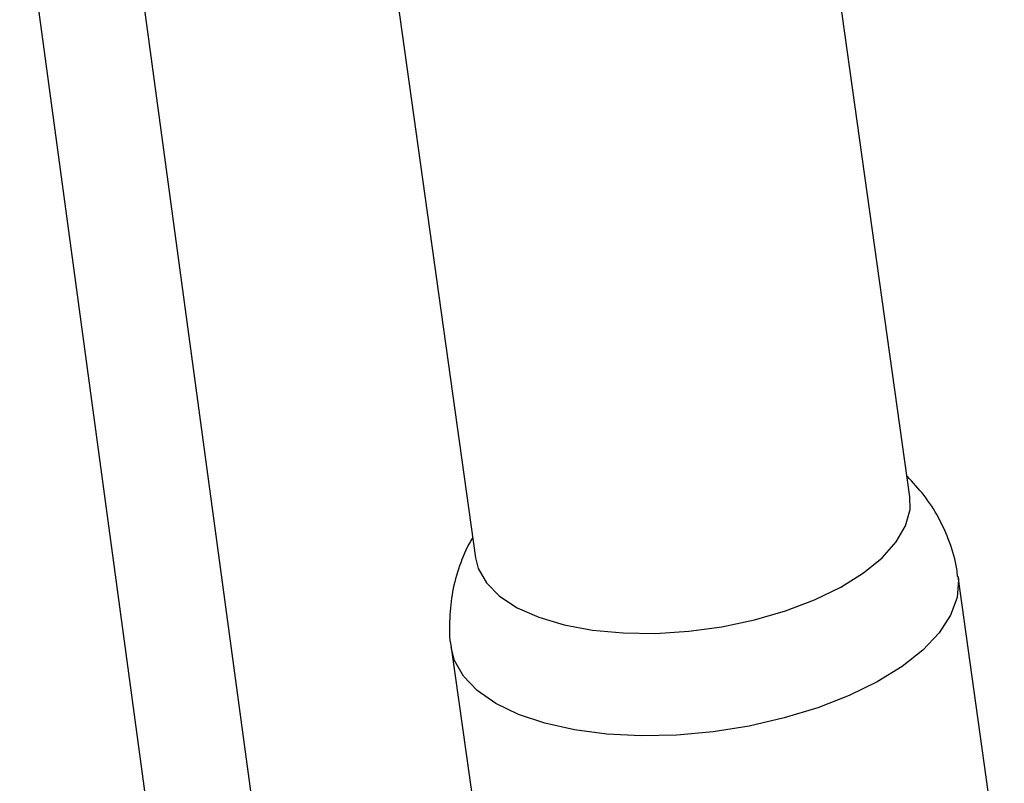
# Model space of a CAD drawing. Units: millimetres. Extents: x 24 to 2946, y 25 to 2086.
# Drawn here: x 724 to 791, y 611 to 663 of the extents above; entities that cross this region are included whole.
import ezdxf

# ---------------------------------------------------------------- set-up
doc = ezdxf.new("R2010")
doc.units = ezdxf.units.MM
doc.header["$LTSCALE"] = 10

msp = doc.modelspace()

# ---------------------------------------------------------------- linework, layer by layer
at = {"color": 7, "linetype": 'Continuous', "lineweight": 25}
for p, q in [((784.529, 630.177), (776.815, 685.152)), ((723.644, 673.025), (749.78, 480.352)), ((756.914, 481.319), (731.264, 670.415)), ((749.476, 664.092), (754.82, 626.008)), ((790.981, 602.186), (787.817, 624.736)), ((753.157, 619.873), (756.321, 597.322))]:
    msp.add_line(p, q, dxfattribs=at)
at = {"color": 7, "linetype": 'Continuous', "lineweight": 25, "flags": 128}
for points in [[(779.794, 624.006), (781.342, 624.97), (782.617, 626.007), (783.588, 627.093), (784.233, 628.203), (784.537, 629.31), (784.529, 630.177)], [(754.82, 626.008), (755.01, 625.276), (755.572, 624.287), (756.465, 623.388), (757.668, 622.598), (759.152, 621.938), (760.883, 621.422), (762.82, 621.062), (764.917, 620.867), (767.126, 620.841), (769.395, 620.986), (771.67, 621.296), (773.899, 621.767), (776.028, 622.385), (778.009, 623.137), (779.794, 624.006)]]:
    msp.add_lwpolyline(points, dxfattribs=at)
at = {"color": 8, "linetype": 'Continuous', "lineweight": 25, "flags": 128}
for points in [[(787.817, 624.735), (787.845, 624.474), (787.751, 623.287), (787.305, 622.079), (786.517, 620.877), (785.403, 619.703), (783.986, 618.582), (782.293, 617.537)], [(782.293, 617.537), (780.36, 616.589), (778.226, 615.757), (775.935, 615.059), (773.532, 614.508), (771.068, 614.116), (768.592, 613.89), (766.154, 613.836), (763.805, 613.954), (761.591, 614.242), (759.559, 614.695), (757.749, 615.302), (756.199, 616.052), (754.939, 616.929), (753.996, 617.915), (753.388, 618.991), (753.156, 619.873)]]:
    msp.add_lwpolyline(points, dxfattribs=at)
at = {"color": 7, "linetype": 'Continuous', "lineweight": 25}
for points, knots in [([(787.785, 624.732), (787.771, 624.903), (787.704, 625.707), (787.274, 627.079), (786.523, 628.771), (785.54, 630.293), (784.732, 631.154), (784.332, 631.579)], [0, 0, 0, 0, 0.065533, 0.30787, 0.543358, 0.774488, 1, 1, 1, 1]), ([(754.627, 627.384), (754.573, 627.3), (754.19, 626.703), (753.701, 625.464), (753.197, 623.703), (753.02, 621.833), (753.01, 620.536), (753.157, 619.881), (753.158, 619.873)], [0, 0, 0, 0, 0.039175, 0.276241, 0.510356, 0.742944, 0.996999, 1, 1, 1, 1])]:
    msp.add_open_spline(points, degree=3, knots=knots, dxfattribs=at)

doc.saveas('drawing.dxf')
